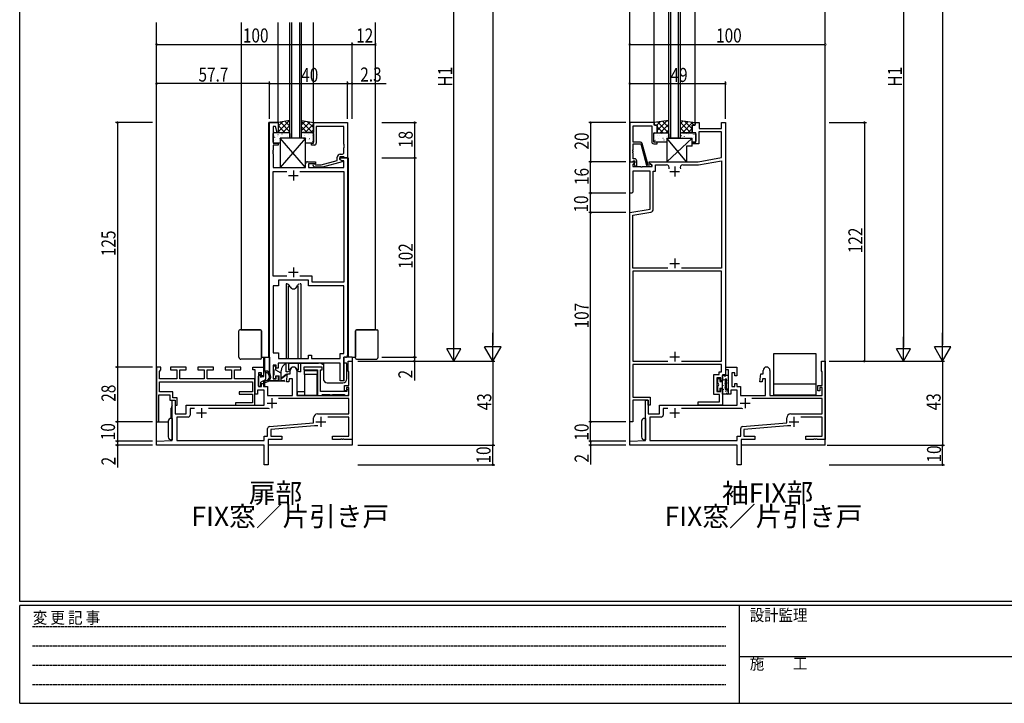
# Model space of a CAD drawing. Extents: x 0 to 1133, y 0 to 806.
# Drawn here: x 4 to 508, y 0 to 350 of the extents above; entities that cross this region are included whole.
import ezdxf

# ---------------------------------------------------------------- set-up
doc = ezdxf.new("R2010")
doc.units = 0
doc.linetypes.add('HIDDEN', pattern=[0.375, 0.25, -0.125])
for name, color, linetype in [('USER1', 3, 'CONTINUOUS'), ('YKK_11', 7, 'CONTINUOUS'), ('YKK_12', 2, 'CONTINUOUS'), ('YKK_13', 4, 'CONTINUOUS'), ('YKK_D', 6, 'CONTINUOUS'), ('YKK_ZWAK', 7, 'CONTINUOUS')]:
    doc.layers.add(name, color=color, linetype=linetype)
doc.styles.get("Standard").update_dxf_attribs({"font": 'ROMANS.SHX', "bigfont": 'EXTFONT.SHX'})
doc.styles.add('YKK_OSSTYLE1', font='romans.shx', dxfattribs={"width": 0.9, "bigfont": 'EXTFONT.SHX'})

# ---------------------------------------------------------------- blocks, each defined once
blk = doc.blocks.new('A201')
at = {"layer": 'YKK_ZWAK', "color": 254, "linetype": 'Continuous'}
for p, q in [((21, 35), (21, 410)), ((571, 35), (21, 35)), ((544, 34), (21, 34)), ((21, 9), (21, 34)), ((205, 34), (205, 9)), ((21, 9), (544, 9))]:
    blk.add_line(p, q, dxfattribs=at)
at = {"layer": 'YKK_ZWAK', "color": 131, "linetype": 'HIDDEN'}
for p, q in [((24.28, 28.63), (201.57, 28.63)), ((24.28, 23.68), (201.57, 23.68)), ((24.28, 18.74), (201.57, 18.74)), ((24.28, 13.79), (201.57, 13.79))]:
    blk.add_line(p, q, dxfattribs=at)
at = {"layer": 'YKK_ZWAK', "color": 131, "linetype": 'Continuous'}
blk.add_line((205, 21), (297, 21), dxfattribs=at)
at = {"layer": 'YKK_ZWAK', "color": 131, "linetype": 'Continuous', "style": 'YKK_OSSTYLE1', "width": 0.9}
for s, p in [('変 更 記 事', (24.37, 29.39)), ('設計監理', (207.69, 30.05)), ('施\u3000\u3000工', (207.69, 17.68))]:
    blk.add_text(s, height=3, dxfattribs=at).set_placement(p)

msp = doc.modelspace()

# ---------------------------------------------------------------- linework, layer by layer
at = {"layer": 'YKK_11', "color": 0, "linetype": 'ByBlock', "ltscale": 0.5}
for p, q in [((131.7, 165), (131.7, 297)), ((131.7, 297), (136.2, 297)), ((133.63, 295.07), (133.63, 286.5)), ((134.85, 295.07), (133.63, 295.07)), ((135.68, 291.97), (134.85, 295.07)), ((136.2, 297), (136.2, 292.04)), ((154.2, 297), (171.7, 297)), ((154.2, 286.5), (154.2, 297)), ((169.77, 295.07), (155.7, 295.07)), ((155.7, 295.07), (155.7, 286.5)), ((169.77, 285.96), (169.77, 295.07)), ((171.7, 297), (171.7, 279)), ((316.1, 297), (316.1, 277)), ((328.5, 297), (316.1, 297)), ((317.73, 295.37), (327.25, 295.37)), ((317.73, 287), (317.73, 295.37)), ((327.25, 295.37), (327.25, 287.2)), ((328.5, 295.8), (328.5, 297)), ((330, 295.8), (328.5, 295.8)), ((330, 291.8), (330, 295.8)), ((348, 291.8), (348, 295.8)), ((348, 295.8), (349.5, 295.8)), ((349.5, 297), (351.5, 297)), ((349.5, 295.8), (349.5, 297)), ((363, 292.37), (351.25, 292.37)), ((351.25, 292.37), (351.25, 286.2)), ((351.5, 297), (351.5, 294)), ((351.5, 294), (363, 294)), ((363, 297), (365, 297)), ((363, 294), (363, 297)), ((363, 279.12), (363, 292.37)), ((365, 297), (365, 168)), ((136.2, 292.04), (135.68, 291.97)), ((328.25, 291.8), (330, 291.8)), ((328.25, 287), (328.25, 291.8)), ((349.75, 291.8), (348, 291.8)), ((349.75, 287), (349.75, 291.8)), ((133.63, 282.96), (133.51, 282.77)), ((133.51, 282.77), (133.51, 282.23)), ((133.51, 282.23), (133.63, 282.04)), ((133.63, 286.5), (136.2, 286.5)), ((136.2, 285.5), (133.63, 285.5)), ((133.63, 285.5), (133.63, 282.96)), ((133.63, 282.04), (133.63, 281.96)), ((136.2, 286.5), (136.2, 285.5)), ((153.2, 286.5), (154.2, 286.5)), ((153.2, 285.5), (153.2, 286.5)), ((154.7, 285.5), (153.2, 285.5)), ((169.89, 285.77), (169.77, 285.96)), ((169.77, 285.04), (169.89, 285.23)), ((169.77, 284.96), (169.77, 285.04)), ((169.89, 284.77), (169.77, 284.96)), ((169.77, 284.04), (169.89, 284.23)), ((169.77, 281.8), (169.77, 284.04)), ((169.89, 285.23), (169.89, 285.77)), ((169.89, 284.23), (169.89, 284.77)), ((317.61, 283.12), (317.73, 283.31)), ((317.61, 282.57), (317.61, 283.12)), ((317.73, 282.39), (317.61, 282.57)), ((317.61, 282.12), (317.73, 282.31)), ((317.61, 281.57), (317.61, 282.12)), ((321.45, 287), (317.73, 287)), ((317.73, 286.2), (321.6, 286.2)), ((317.73, 283.31), (317.73, 286.2)), ((317.73, 282.31), (317.73, 282.39)), ((321.6, 286.2), (324.54, 275.24)), ((325.35, 275.3), (322.42, 286.26)), ((330, 287), (328.25, 287)), ((328.25, 286.2), (330, 286.2)), ((330, 286.2), (330, 287)), ((348, 287), (349.75, 287)), ((348, 286.2), (348, 287)), ((351.25, 286.2), (348, 286.2)), ((133.63, 281.96), (133.51, 281.77)), ((133.51, 281.77), (133.51, 281.23)), ((133.51, 281.23), (133.63, 281.04)), ((133.63, 281.04), (133.63, 274)), ((151.2, 277), (155.2, 277)), ((155.2, 277), (155.2, 276)), ((158.25, 275.4), (166.4, 277.58)), ((166.4, 277.58), (166.4, 279.3)), ((169.8, 279.5), (167.7, 279.5)), ((167.7, 279.5), (167.7, 278.2)), ((167.7, 279), (171.7, 279)), ((167.7, 278.2), (167.7, 279)), ((168.91, 277.5), (167.7, 278.2)), ((167.7, 278.2), (168.9, 277.51)), ((167.9, 280.8), (168.77, 280.8)), ((168.9, 277.51), (168.9, 276.91)), ((169.77, 277.5), (168.91, 277.5)), ((169.77, 274), (169.77, 277.5)), ((170, 279.3), (169.8, 279.5)), ((170.3, 279), (170, 279.3)), ((171.7, 279), (170.3, 279)), ((171.7, 279), (171.7, 178)), ((316, 261), (316, 277)), ((316, 277), (318.48, 277)), ((316.1, 277), (317.43, 277)), ((317.43, 277), (317.73, 277.3)), ((317.73, 281.39), (317.61, 281.57)), ((317.73, 278.5), (317.73, 281.39)), ((318.6, 278.5), (317.73, 278.5)), ((317.73, 277.3), (317.93, 277.5)), ((317.93, 277.5), (318.6, 277.5)), ((318.48, 277), (318.64, 276.61)), ((318.6, 277.5), (318.6, 276.57)), ((319.6, 274.7), (319.6, 277.5)), ((326, 277), (351, 277)), ((326, 276.2), (326, 277)), ((351, 277), (363, 279.12)), ((351.14, 275.37), (363, 277.46)), ((363, 277.46), (363, 222.63)), ((133.63, 274), (150.2, 274)), ((133.63, 218.43), (133.63, 272.07)), ((133.63, 272.07), (140.65, 272.07)), ((147.35, 272.07), (169.77, 272.07)), ((147.35, 272.07), (169.77, 272.07)), ((150.2, 274), (150.2, 276)), ((151.7, 276), (151.7, 274)), ((155.2, 276), (151.7, 276)), ((151.7, 274), (169.77, 274)), ((154.85, 274.2), (154.08, 274.98)), ((158.8, 274.2), (154.85, 274.2)), ((154.92, 275.82), (155.35, 275.4)), ((155.35, 275.4), (158.25, 275.4)), ((168.9, 276.91), (158.8, 274.2)), ((169.77, 272.07), (169.77, 215.43)), ((326.37, 272.2), (317.5, 272.2)), ((317.5, 272.2), (317.5, 261.5)), ((318.64, 276.61), (317.63, 275.61)), ((317.63, 275.61), (317.63, 274.5)), ((317.63, 274.5), (321.54, 274.5)), ((318.6, 276.57), (318.02, 276)), ((318.02, 276), (318.77, 274.7)), ((318.77, 274.7), (319.6, 274.7)), ((321.54, 274.5), (321.73, 274.38)), ((321.73, 274.38), (322.27, 274.38)), ((322.27, 274.38), (322.46, 274.5)), ((322.46, 274.5), (327.5, 274.5)), ((325.95, 275.3), (325.35, 275.3)), ((325.51, 274.5), (326.7, 274.5)), ((326.2, 275.43), (325.95, 275.3)), ((327.5, 275.33), (326, 276.2)), ((326.37, 252.83), (326.37, 272.2)), ((327.5, 274.5), (327.5, 275.33)), ((328, 252.72), (328, 272.2)), ((328, 272.2), (329.13, 272.2)), ((329.13, 275.37), (334.84, 275.37)), ((329.13, 272.2), (329.13, 275.37)), ((343.16, 275.37), (351.14, 275.37)), ((317, 261), (316, 261)), ((317.5, 261.5), (317, 261)), ((316, 251), (326.37, 252.83)), ((316, 144), (316, 251)), ((317.63, 249.63), (326.76, 251.24)), ((317.63, 222.63), (317.63, 249.63)), ((335.48, 222.63), (317.63, 222.63)), ((363, 222.63), (342.52, 222.63)), ((140.65, 218.43), (133.63, 218.43)), ((153.63, 218.43), (147.35, 218.43)), ((153.63, 215.43), (153.63, 218.43)), ((317.63, 221), (317.63, 174.93)), ((363, 221), (317.63, 221)), ((363, 174.93), (363, 221)), ((133.63, 213.5), (133.63, 179.3)), ((136.3, 213.5), (133.63, 213.5)), ((136.3, 216.5), (136.3, 213.5)), ((151.7, 216.5), (136.3, 216.5)), ((151.7, 213.5), (151.7, 216.5)), ((169.77, 213.5), (151.7, 213.5)), ((169.77, 215.43), (153.63, 215.43)), ((169.77, 178.93), (169.77, 213.5)), ((169.77, 178.93), (169.77, 213.5)), ((133.63, 179.3), (136.3, 179.3)), ((136.3, 179.3), (136.3, 176.3)), ((136.3, 176.3), (151.7, 176.3)), ((151.7, 178), (153.2, 178)), ((151.7, 176.3), (151.7, 178)), ((153.2, 178), (153.2, 176.3)), ((153.2, 176.3), (167.87, 176.3)), ((167.87, 178.93), (169.77, 178.93)), ((167.87, 176.3), (167.87, 178.93)), ((169.8, 177), (169.8, 165)), ((170.7, 177), (169.8, 177)), ((74, 172), (74, 144)), ((76.2, 172), (74, 172)), ((76.2, 170.5), (76.2, 172)), ((81.1, 172), (81.1, 170.5)), ((89.1, 172), (81.1, 172)), ((89.1, 170.5), (89.1, 172)), ((103.1, 172), (95.1, 172)), ((95.1, 172), (95.1, 170.5)), ((103.1, 170.5), (103.1, 172)), ((117.1, 172), (109.1, 172)), ((109.1, 172), (109.1, 170.5)), ((117.1, 170.5), (117.1, 172)), ((123.2, 172), (128.7, 172)), ((123.2, 170.5), (123.2, 172)), ((128.7, 172), (128.7, 167.5)), ((133.7, 173), (133.7, 166)), ((135.2, 173), (133.7, 173)), ((135.2, 171.5), (135.2, 173)), ((136.2, 171.5), (135.2, 171.5)), ((167.87, 174), (136.2, 174)), ((136.2, 174), (136.2, 171.5)), ((158.67, 172, 0), (149.37, 172, 0)), ((149.37, 172, 0), (149.37, 170.5, 0)), ((158.67, 170.5, 0), (158.67, 172, 0)), ((167.87, 165), (167.87, 174)), ((172, 175), (174, 175)), ((172, 170), (172, 175)), ((174, 175), (174, 135)), ((317.63, 174.93), (335.48, 174.93)), ((363, 173.3), (317.63, 173.3)), ((317.63, 173.3), (317.63, 156.63)), ((342.52, 174.93), (363, 174.93)), ((342.52, 174.93), (363, 174.93)), ((363, 169.63), (363, 173.3)), ((365.2, 172), (370.7, 172)), ((365.2, 170.5), (365.2, 172)), ((370.7, 172), (370.7, 167.5)), ((414, 175), (416, 175)), ((414, 170), (414, 175)), ((416, 175), (416, 135)), ((75.5, 169.8), (76.2, 170.5)), ((75.5, 166), (75.5, 169.8)), ((81.1, 170.5), (84.35, 170.5)), ((84.35, 170.5), (84.35, 166)), ((85.85, 166), (85.85, 170.5)), ((85.85, 170.5), (89.1, 170.5)), ((95.1, 170.5), (98.35, 170.5)), ((98.35, 170.5), (98.35, 166)), ((99.85, 170.5), (103.1, 170.5)), ((99.85, 166), (99.85, 170.5)), ((109.1, 170.5), (112.35, 170.5)), ((112.35, 170.5), (112.35, 166)), ((113.85, 166), (113.85, 170.5)), ((113.85, 170.5), (117.1, 170.5)), ((124.5, 170.5), (123.2, 170.5)), ((124.5, 158.2), (124.5, 170.5)), ((126.2, 169), (126.2, 162)), ((127.7, 169), (126.2, 169)), ((127.7, 167.5), (127.7, 169)), ((128.7, 167.5), (127.7, 167.5)), ((135.2, 166), (135.2, 167.5)), ((135.2, 167.5), (136.2, 167.5)), ((136.2, 167.5), (136.2, 165)), ((140.5, 164.5), (141, 168.5)), ((141, 168.5), (142.3, 168.5)), ((142.3, 168.5), (142.3, 170.3)), ((145.7, 170.3), (145.7, 157.5)), ((149.37, 170.5, 0), (156.37, 170.5, 0)), ((156.37, 170.5, 0), (156.37, 157.5, 0)), ((157.87, 159.5, 0), (157.87, 170.5, 0)), ((157.87, 170.5, 0), (158.67, 170.5, 0)), ((172.37, 169.63), (172, 170)), ((172.37, 162.5), (172.37, 169.63)), ((358.97, 157.87), (358.97, 168.13)), ((358.97, 168.13), (361.8, 168.13)), ((360.6, 166.5), (360.6, 159.5)), ((362.5, 166.5), (360.6, 166.5)), ((361.8, 169.63), (363, 169.63)), ((361.8, 168.13), (361.8, 169.63)), ((362.5, 165), (362.5, 166.5)), ((363.5, 168), (363.5, 165)), ((365, 168), (363.5, 168)), ((366.5, 170.5), (365.2, 170.5)), ((366.5, 158.2), (366.5, 170.5)), ((368.2, 169), (368.2, 162)), ((369.7, 169), (368.2, 169)), ((369.7, 167.5), (369.7, 169)), ((370.7, 167.5), (369.7, 167.5)), ((382.5, 164.5), (383, 168.5)), ((383, 168.5), (384.3, 168.5)), ((384.3, 168.5), (384.3, 170.3)), ((387.7, 170.3), (387.7, 157.5)), ((414.37, 169.63), (414, 170)), ((414.37, 162.5), (414.37, 169.63)), ((84.35, 166), (75.5, 166)), ((75.5, 164.5), (123.1, 164.5)), ((75.5, 159.3), (75.5, 164.5)), ((98.35, 166), (85.85, 166)), ((112.35, 166), (99.85, 166)), ((124.3, 166), (113.85, 166)), ((123.1, 164.5), (123.1, 159.3)), ((124.3, 152.5), (124.3, 166)), ((126.2, 162), (127.7, 162)), ((127.7, 163.5), (128.7, 163.5)), ((127.7, 162), (127.7, 163.5)), ((128.7, 163.5), (128.7, 162)), ((128.7, 162), (130.7, 162)), ((130.7, 162), (130.7, 157.5)), ((136.2, 165), (131.7, 165)), ((133.7, 166), (135.2, 166)), ((141.71, 164.5), (140.5, 164.5)), ((141.9, 166), (141.71, 164.5)), ((143.5, 166), (141.9, 166)), ((143.5, 157.5), (143.5, 166)), ((169.8, 165), (167.87, 165)), ((170.17, 162.5), (172.37, 162.5)), ((170.17, 159.8), (170.17, 162.5)), ((171.17, 161.5), (171.17, 159.8)), ((172.37, 161.5), (171.17, 161.5)), ((172.37, 157.5), (172.37, 161.5)), ((363.5, 165), (362.5, 165)), ((368.2, 162), (369.7, 162)), ((369.7, 163.5), (370.7, 163.5)), ((369.7, 162), (369.7, 163.5)), ((370.7, 163.5), (370.7, 162)), ((370.7, 162), (372.7, 162)), ((372.7, 162), (372.7, 157.5)), ((383.71, 164.5), (382.5, 164.5)), ((383.9, 166), (383.71, 164.5)), ((385.5, 166), (383.9, 166)), ((385.5, 157.5), (385.5, 166)), ((412.17, 162.5), (414.37, 162.5)), ((412.17, 159.8), (412.17, 162.5)), ((413.17, 161.5), (413.17, 159.8)), ((414.37, 161.5), (413.17, 161.5)), ((414.37, 157.5), (414.37, 161.5)), ((75.2, 144), (75.2, 157.8)), ((75.2, 157.8), (80.8, 157.8)), ((82.3, 159.3), (75.5, 159.3)), ((80.8, 157.8), (80.8, 155)), ((82.3, 156.2), (82.3, 159.3)), ((84.5, 156.2), (82.3, 156.2)), ((84.5, 152.5), (84.5, 156.2)), ((116.3, 159.3), (116.3, 158.1)), ((123.1, 159.3), (116.3, 159.3)), ((116.3, 158.1), (123.1, 158.1)), ((123.1, 158.1), (123.1, 153.7)), ((125.7, 158.2), (124.5, 158.2)), ((125.7, 160.2), (125.7, 158.2)), ((129, 160.2), (125.7, 160.2)), ((129, 152.5), (129, 160.2)), ((130.7, 157.5), (143.5, 157.5)), ((145.7, 157.5), (172.37, 157.5)), ((156.37, 157.5, 0), (158.37, 157.5, 0)), ((171.37, 159.5, 0), (157.87, 159.5, 0)), ((158.37, 157.5, 0), (158.87, 158, 0)), ((158.87, 158, 0), (162.37, 158, 0)), ((162.37, 158, 0), (162.67, 157.7, 0)), ((162.67, 157.7, 0), (163.77, 157.7, 0)), ((163.77, 157.7, 0), (164.07, 158, 0)), ((164.07, 158, 0), (169.87, 158, 0)), ((169.87, 158, 0), (170.37, 157.5, 0)), ((171.17, 159.8), (170.17, 159.8)), ((170.37, 157.5, 0), (171.37, 157.5, 0)), ((171.37, 160.5, 0), (171.37, 159.5, 0)), ((172.37, 160.5, 0), (171.37, 160.5, 0)), ((172.37, 158.5, 0), (172.37, 160.5, 0)), ((317.63, 156.63), (326.5, 156.63)), ((326.5, 156.63), (326.5, 152.5)), ((361.87, 157.87), (358.97, 157.87)), ((360.6, 159.5), (362.5, 159.5)), ((361.87, 154.13), (361.87, 157.87)), ((362.5, 161), (363.5, 161)), ((362.5, 159.5), (362.5, 161)), ((363.5, 161), (363.5, 152.5)), ((367.7, 158.2), (366.5, 158.2)), ((367.7, 160.2), (367.7, 158.2)), ((371, 160.2), (367.7, 160.2)), ((371, 152.5), (371, 160.2)), ((372.7, 157.5), (385.5, 157.5)), ((387.7, 157.5), (414.37, 157.5)), ((413.17, 159.8), (412.17, 159.8)), ((80.8, 155), (83.5, 155)), ((82, 134.42), (82, 155)), ((82, 155), (83.5, 155)), ((83.5, 155), (83.5, 148)), ((83.5, 155), (83.5, 152.5)), ((83.5, 152.5), (84.5, 152.5)), ((89.2, 148), (89.2, 152.5)), ((89.2, 152.5), (129, 152.5)), ((114.3, 153.7), (114.3, 152.5)), ((123.1, 153.7), (114.3, 153.7)), ((114.3, 152.5), (124.3, 152.5)), ((172.37, 155.87), (136.41, 155.87)), ((172.37, 148), (172.37, 155.87)), ((317.63, 155), (317.63, 144)), ((320.04, 155), (317.63, 155)), ((320.23, 155.12), (320.04, 155)), ((320.77, 155.12), (320.23, 155.12)), ((320.96, 155), (320.77, 155.12)), ((321.04, 155), (320.96, 155)), ((321.23, 155.12), (321.04, 155)), ((321.77, 155.12), (321.23, 155.12)), ((321.96, 155), (321.77, 155.12)), ((325.5, 155), (321.96, 155)), ((324, 134.42), (324, 155)), ((324, 155), (325.5, 155)), ((325.5, 155), (325.5, 148)), ((325.5, 152.5), (325.5, 155)), ((326.5, 152.5), (325.5, 152.5)), ((331.2, 148), (331.2, 152.5)), ((331.2, 152.5), (371, 152.5)), ((351, 154.13), (361.87, 154.13)), ((351, 152.5), (351, 154.13)), ((363.5, 152.5), (351, 152.5)), ((414.37, 155.87), (378.41, 155.87)), ((414.37, 148), (414.37, 155.87)), ((83.5, 148), (89.2, 148)), ((84.3, 146.37), (84.3, 134.5)), ((90.1, 146.37), (84.3, 146.37)), ((93.48, 150.87), (91.1, 150.87)), ((91.1, 150.87), (91.1, 147.37)), ((93.48, 150.87), (91.1, 150.87)), ((130.75, 150.87), (100.52, 150.87)), ((156.3, 148), (172.37, 148)), ((172.37, 146.37), (161.52, 146.37)), ((172.37, 136.63), (172.37, 146.37)), ((325.5, 148), (331.2, 148)), ((326.3, 146.37), (326.3, 134.5)), ((332.1, 146.37), (326.3, 146.37)), ((335.48, 150.87), (333.1, 150.87)), ((335.48, 150.87), (333.1, 150.87)), ((333.1, 150.87), (333.1, 147.37)), ((372.75, 150.87), (342.52, 150.87)), ((398.3, 148), (414.37, 148)), ((414.37, 146.37), (403.52, 146.37)), ((414.37, 136.63), (414.37, 146.37)), ((74, 144), (75.2, 144)), ((131.72, 141.58), (154.3, 143.5)), ((154.72, 141.9), (132.43, 140)), ((154.3, 143.5), (154.3, 146)), ((156.45, 141.9), (154.72, 141.9)), ((317.63, 144), (316, 144)), ((373.72, 141.58), (396.3, 143.5)), ((396.72, 141.9), (374.43, 140)), ((396.3, 143.5), (396.3, 146)), ((398.45, 141.9), (396.72, 141.9)), ((129, 134.5), (129, 136.63)), ((129, 136.63), (130.8, 136.63)), ((130.8, 136.63), (130.8, 140.58)), ((132.43, 140), (132.43, 136.63)), ((132.43, 136.63), (138, 136.63)), ((138, 136.63), (138, 135)), ((164, 136.63), (172.37, 136.63)), ((164, 135), (164, 136.63)), ((371, 134.5), (371, 136.63)), ((371, 136.63), (372.8, 136.63)), ((372.8, 136.63), (372.8, 140.58)), ((374.43, 140), (374.43, 136.63)), ((374.43, 136.63), (380, 136.63)), ((380, 136.63), (380, 135)), ((406, 136.63), (414.37, 136.63)), ((406, 135), (406, 136.63)), ((74, 134), (82, 134.42)), ((74, 132), (74, 134)), ((129, 132), (74, 132)), ((84.3, 134.5), (129, 134.5)), ((129, 122), (129, 132)), ((138, 135), (131, 135)), ((131, 135), (131, 122)), ((168.04, 135), (164, 135)), ((168.23, 135.12), (168.04, 135)), ((168.77, 135.12), (168.23, 135.12)), ((168.96, 135), (168.77, 135.12)), ((169.04, 135), (168.96, 135)), ((169.23, 135.12), (169.04, 135)), ((169.77, 135.12), (169.23, 135.12)), ((169.96, 135), (169.77, 135.12)), ((174, 135), (169.96, 135)), ((316, 134), (324, 134.42)), ((316, 132), (316, 134)), ((371, 132), (316, 132)), ((326.3, 134.5), (371, 134.5)), ((371, 122), (371, 132)), ((380, 135), (373, 135)), ((373, 135), (373, 122)), ((410.04, 135), (406, 135)), ((410.23, 135.12), (410.04, 135)), ((410.77, 135.12), (410.23, 135.12)), ((410.96, 135), (410.77, 135.12)), ((411.04, 135), (410.96, 135)), ((411.23, 135.12), (411.04, 135)), ((411.77, 135.12), (411.23, 135.12)), ((411.96, 135), (411.77, 135.12)), ((416, 135), (411.96, 135)), ((131, 122), (129, 122)), ((373, 122), (371, 122))]:
    msp.add_line(p, q, dxfattribs=at)
at = {"layer": 'YKK_11', "color": 2, "ltscale": 0.5}
for p, q in [((144, 272.5), (144, 267.5)), ((336.5, 272), (341.5, 272)), ((339, 274.5), (339, 269.5)), ((141.5, 270), (146.5, 270)), ((339, 227.5), (339, 222.5)), ((144, 223), (144, 218)), ((336.5, 225), (341.5, 225)), ((141.5, 220.5), (146.5, 220.5)), ((336.5, 177.3), (341.5, 177.3)), ((339, 179.8), (339, 174.8)), ((130.5, 153.5), (135.5, 153.5)), ((133, 156), (133, 151)), ((372.5, 153.5), (377.5, 153.5)), ((375, 156), (375, 151)), ((94.5, 148.5), (99.5, 148.5)), ((97, 151), (97, 146)), ((158, 146.5), (158, 141.5)), ((336.5, 148.5), (341.5, 148.5)), ((339, 151), (339, 146)), ((400, 146.5), (400, 141.5)), ((155.5, 144), (160.5, 144)), ((397.5, 144), (402.5, 144))]:
    msp.add_line(p, q, dxfattribs=at)
at = {"layer": 'YKK_11', "color": 0, "linetype": 'ByBlock', "ltscale": 0.5}
for centre, radius, start, end in [((328.25, 287.2), 1, 180, 270), ((154.7, 286.5), 1, 270, 360), ((321.45, 286), 1, 15, 90), ((151.2, 276), 1, 90, 180), ((167.9, 279.3), 1.5, 90, 180), ((168.77, 281.8), 1, 270, 360), ((318.6, 277.5), 1, 0, 90), ((154.5, 275.4), 0.6, 45, 225), ((325.51, 275.5), 1, 195, 270), ((326.7, 275.1), 0.6, 270, 146.251), ((334.84, 273.97), 1.4, 334.6428, 90), ((343.16, 273.97), 1.4, 90, 205.3572), ((343.16, 273.97), 1.4, 90, 205.3572), ((326.5, 252.72), 1.5, 280, 360), ((170.7, 178), 1, 270, 360), ((144, 170.3), 1.7, 360, 180), ((386, 170.3), 1.7, 360, 180), ((171.37, 158.5, 0), 1, 270, 360), ((90.1, 147.37), 1, 270, 360), ((130.75, 148.37), 2.5, 66.3584, 90), ((156.3, 146), 2, 90, 180), ((332.1, 147.37), 1, 270, 360), ((372.75, 148.37), 2.5, 66.3584, 90), ((398.3, 146), 2, 90, 180), ((131.8, 140.58), 1, 94.8645, 180), ((373.8, 140.58), 1, 94.8645, 180)]:
    msp.add_arc(centre, radius, start, end, dxfattribs=at)
at = {"layer": 'YKK_12'}
for p, q in [((316, 132), (316, 378.17)), ((328.5, 297), (328.5, 378.17)), ((336, 289), (336, 378.17)), ((337, 289), (337, 378.17)), ((341, 289), (341, 378.17)), ((342, 289), (342, 378.17)), ((349.5, 297), (349.5, 378.17)), ((416, 132), (416, 378.17)), ((74, 132), (74, 348.17)), ((117.4, 191), (117.4, 348.17)), ((136.2, 297), (136.2, 348.17)), ((142.2, 289), (142.2, 348.17)), ((143.2, 289), (143.2, 348.17)), ((147.2, 289), (147.2, 348.17)), ((148.2, 289), (148.2, 348.17)), ((154.2, 297), (154.2, 348.17)), ((186, 191), (186, 348.17)), ((131.4, 177, 0), (131.4, 297)), ((136.2, 297), (131.4, 297)), ((172, 279, 0), (167.7, 279)), ((172, 279), (172, 177, 0)), ((127.65, 177, 0), (131.7, 177, 0)), ((128.7, 177, 0), (128.7, 175.7, 0)), ((129.2, 175.7, 0), (129.2, 177, 0)), ((129.2, 177), (129.2, 169.9)), ((131.7, 177, 0), (131.7, 169.08, 0)), ((169.8, 165, 0), (169.8, 177, 0)), ((174, 177, 0), (169.8, 177, 0)), ((174, 177), (174, 132)), ((174, 177, 0), (175.75, 177, 0)), ((128.7, 175.7, 0), (128.7, 167.2)), ((141.7, 174, 0), (156.9, 174, 0)), ((137.7, 168.82, 0), (137.7, 170, 0)), ((128.7, 164.95), (128.7, 162.3, 0)), ((129.2, 165.24), (129.2, 162)), ((131.7, 165.3, 0), (131.7, 165, 0)), ((131.7, 165, 0), (136.63, 165, 0)), ((81.5, 145.75), (81.5, 151, 0)), ((74, 144), (80, 144, 0)), ((128.7, 132), (74, 132)), ((174, 132), (131, 132)), ((370.7, 132), (316, 132)), ((416, 132), (373, 132))]:
    msp.add_line(p, q, dxfattribs=at)
at = {"layer": 'YKK_12', "linetype": 'Continuous'}
for p, q in [((148.2, 289), (142.2, 289)), ((342, 289), (336, 289))]:
    msp.add_line(p, q, dxfattribs=at)
at = {"layer": 'YKK_12'}
for centre, radius, start, end in [((141.7, 170, 0), 4, 111.2537, 180), ((141.7, 170, 0), 4, 90, 91.9741), ((156.9, 170, 0), 4, 53.1301, 90), ((156.9, 170, 0), 4, 53.1301, 90), ((83.5, 151, 0), 2, 138.5904, 180)]:
    msp.add_arc(centre, radius, start, end, dxfattribs=at)
at = {"layer": 'YKK_13'}
for p, q in [((142.2, 298.07), (136.2, 297, 0)), ((136.2, 292.38, 0), (141.83, 298.01, 0)), ((136.2, 295.2, 0), (138.39, 297.39, 0)), ((142.2, 292.31, 0), (137.31, 297.2, 0)), ((142.2, 295.14, 0), (139.71, 297.63, 0)), ((142.2, 297.97, 0), (142.11, 298.06, 0)), ((142.2, 292), (142.2, 298)), ((148.2, 298.07), (154.2, 297, 0)), ((148.2, 292), (148.2, 298)), ((148.2, 295.89, 0), (150.05, 297.74, 0)), ((153.82, 292, 0), (148.2, 297.63, 0)), ((148.2, 293.06, 0), (152.45, 297.31, 0)), ((154.2, 294.45, 0), (151.1, 297.55, 0)), ((336, 298.06), (328.5, 297)), ((329.9, 295.73, 0), (331.62, 297.44, 0)), ((330, 292.99, 0), (334.91, 297.91, 0)), ((336, 291.69, 0), (330.42, 297.27, 0)), ((336, 294.52, 0), (332.9, 297.62, 0)), ((336, 297.35, 0), (335.38, 297.97, 0)), ((336, 291.8), (336, 298)), ((342, 298.06), (349.5, 297)), ((342, 291.8), (342, 298)), ((342, 296.51, 0), (343.36, 297.87, 0)), ((342, 293.68, 0), (345.84, 297.52, 0)), ((342.95, 291.8, 0), (348.32, 297.17, 0)), ((348, 293.83, 0), (344.06, 297.77, 0)), ((348.86, 295.8, 0), (347.36, 297.3, 0)), ((136.2, 297, 0), (136.2, 292)), ((139.68, 292, 0), (136.2, 295.48, 0)), ((136.85, 292, 0), (136.2, 292.65, 0)), ((138.65, 292, 0), (142.2, 295.54, 0)), ((141.48, 292, 0), (142.2, 292.71, 0)), ((151, 292, 0), (148.2, 294.8, 0)), ((149.97, 292, 0), (154.2, 296.23, 0)), ((152.79, 292, 0), (154.2, 293.41, 0)), ((154.2, 297, 0), (154.2, 292)), ((328.5, 297), (328.5, 296.1)), ((329.06, 295.8, 0), (328.5, 296.36, 0)), ((328.8, 295.8), (329.7, 295.8)), ((330, 295.5), (330, 291.8)), ((333.06, 291.8, 0), (330, 294.86, 0)), ((331.64, 291.8, 0), (336, 296.17, 0)), ((334.47, 291.8, 0), (336, 293.34, 0)), ((347.2, 291.8, 0), (342, 297, 0)), ((344.37, 291.8, 0), (342, 294.18, 0)), ((345.78, 291.8, 0), (348, 294.02, 0)), ((348, 295.5), (348, 291.8)), ((349.2, 295.8), (348.3, 295.8)), ((349.5, 297), (349.5, 296.1)), ((133.63, 287), (133.63, 291.5)), ((134.04, 290.17), (134.08, 290.15)), ((134.13, 292), (141.3, 292)), ((134.2, 287.83), (134.21, 287.82)), ((134.32, 289.38), (134.36, 289.29)), ((134.63, 288.28), (134.67, 288.26)), ((135.99, 289.85), (136, 289.84)), ((136.06, 290.91), (136.11, 290.88)), ((136.2, 292), (141.8, 292)), ((136.7, 288.72), (136.75, 288.69)), ((137.2, 289, 0), (137.2, 274, 0)), ((150.2, 289, 0), (137.2, 274, 0)), ((150.2, 274, 0), (137.2, 289, 0)), ((150.2, 289, 0), (137.2, 289, 0)), ((138.04, 291.57), (138.05, 291.57)), ((138.14, 291.34), (138.18, 291.32)), ((138.73, 289.45), (138.77, 289.43)), ((140.02, 289.37), (140.02, 289.36)), ((140.81, 289.88), (140.85, 289.86)), ((141.77, 289.25), (141.8, 289.2)), ((142.2, 291.5), (142.2, 289, 0)), ((148.33, 291.84, 0), (148.2, 291.97, 0)), ((148.2, 289), (148.2, 291.5)), ((154.2, 292), (148.6, 292)), ((149.1, 292), (153.7, 292)), ((149.23, 289.12), (149.28, 289.03)), ((149.6, 290.32), (149.64, 290.3)), ((149.83, 290.46), (149.83, 290.45)), ((150.2, 274, 0), (150.2, 289, 0)), ((150.24, 288.13), (150.29, 288.11)), ((151.68, 290.76), (151.72, 290.73)), ((151.8, 288.25), (151.81, 288.24)), ((152.27, 288.87), (152.31, 288.84)), ((153.59, 290.27), (153.59, 290.26)), ((153.7, 291.49), (153.75, 291.47)), ((153.8, 287.46), (153.85, 287.38)), ((154.2, 291.5), (154.2, 287)), ((328.25, 287.5), (328.25, 291.3)), ((328.25, 290.15), (328.27, 290.14)), ((328.75, 291.8), (335.1, 291.8)), ((328.87, 287.97), (328.91, 287.95)), ((329.12, 287.9), (329.17, 287.81)), ((329.38, 288.59), (329.38, 288.58)), ((330.23, 291.8, 0), (330, 292.03, 0)), ((330, 291.8), (335.6, 291.8)), ((330.3, 290.6), (330.34, 290.57)), ((330.89, 288.71), (330.94, 288.68)), ((331.16, 290.61), (331.17, 290.6)), ((332.33, 291.33), (332.37, 291.31)), ((332.97, 289.14), (333.01, 289.11)), ((333.37, 288.14), (333.38, 288.13)), ((333.56, 287.25), (333.6, 287.22)), ((334.4, 291.76), (334.45, 291.74)), ((334.99, 289.87), (335.04, 289.85)), ((335, 277), (348, 289)), ((345, 277), (335, 289)), ((335, 289), (335, 277)), ((335, 289), (348, 289)), ((335.08, 290.62), (335.12, 290.53)), ((335.19, 290.12), (335.2, 290.11)), ((336, 291.3), (336, 289)), ((342, 291.35, 0), (342, 291.35, 0)), ((342, 289), (342, 291.3)), ((348, 291.8), (342.4, 291.8)), ((342.53, 290.49), (342.58, 290.4)), ((342.9, 291.8), (349.25, 291.8)), ((342.95, 289.49), (342.95, 289.48)), ((343.84, 290.01), (343.88, 289.99)), ((345, 291.21), (345.01, 291.21)), ((345.86, 290.75), (345.91, 290.72)), ((346.97, 289.01), (346.98, 289)), ((347.94, 291.18), (347.98, 291.16)), ((348, 285), (348, 289)), ((348.53, 289.29), (348.58, 289.27)), ((348.76, 291.03), (348.77, 291.02)), ((349.18, 287.1), (349.22, 287.08)), ((349.75, 291.3), (349.75, 287.5)), ((137.2, 286.5), (134.13, 286.5)), ((153.7, 286.5), (150.2, 286.5)), ((152.91, 286.67), (152.95, 286.65)), ((335, 287), (328.75, 287)), ((345, 285), (345, 277)), ((348, 285), (345, 285)), ((349.25, 287), (348, 287)), ((335, 277), (345, 277)), ((137.2, 274, 0), (150.2, 274, 0)), ((140.25, 214.5), (140.25, 176.3)), ((140.8, 214.5), (140.25, 214.5)), ((140.8, 214.5), (141.22, 214.35)), ((141.56, 176.3), (141.56, 213.5)), ((142.27, 213), (141.74, 213.91)), ((145.73, 213), (146.26, 213.91)), ((146.44, 176.3), (146.44, 213.5)), ((147.75, 214.5), (147.2, 214.5)), ((147.75, 214.5), (147.75, 176.3)), ((116.15, 177, 0), (116.15, 190.5, 0)), ((117.15, 191, 0), (116.65, 191, 0)), ((117.15, 191, 0), (127.15, 191, 0)), ((117.15, 191, 0), (117.44, 191, 0)), ((127.15, 191, 0), (117.44, 191, 0)), ((127.65, 190.5, 0), (127.65, 177, 0)), ((127.65, 177.3, 0), (127.65, 190.5, 0)), ((175.75, 190.5, 0), (175.75, 177, 0)), ((175.75, 177.3, 0), (175.75, 190.5, 0)), ((186.25, 191, 0), (176.25, 191, 0)), ((176.25, 191, 0), (185.96, 191, 0)), ((186.25, 191, 0), (185.96, 191, 0)), ((186.25, 191, 0), (186.75, 191, 0)), ((187.25, 177, 0), (187.25, 190.5, 0)), ((127.65, 177.3, 0), (127.65, 177, 0)), ((127.65, 176.5, 0), (127.65, 177, 0)), ((175.75, 177.3, 0), (175.75, 177, 0)), ((175.75, 176.5, 0), (175.75, 177, 0)), ((411.4, 178.7), (389.6, 178.7)), ((389.6, 178.7), (389.6, 157.7)), ((411.4, 157.7), (411.4, 178.7)), ((127.15, 176, 0), (117.15, 176, 0)), ((133.73, 170.9), (133.73, 172.3)), ((134.03, 172.6), (134.73, 172.6)), ((135.03, 170.36), (135.03, 172.3)), ((140.25, 169.5), (140.25, 174)), ((141.56, 174), (141.56, 170.5)), ((146.44, 174), (146.44, 170.5)), ((147.75, 169.5), (147.75, 174)), ((159.3, 173.7, 0), (159.3, 166, 0)), ((167.57, 174, 0), (159.6, 174, 0)), ((171, 174, 0), (169.8, 174, 0)), ((171.3, 166, 0), (171.3, 173.7, 0)), ((176.25, 176, 0), (186.25, 176, 0)), ((126.2, 162.3), (126.2, 167.3)), ((126.89, 168.11), (126.29, 167.51)), ((127.4, 167.5), (127.4, 167.9)), ((127.7, 167.2), (128.8, 167.2)), ((128.8, 167.2), (128.8, 169.6)), ((130.49, 169.9), (129.1, 169.9)), ((129.8, 169.89), (129.79, 169.9)), ((129.8, 169.35), (129.8, 169.9)), ((129.8, 166.16), (129.8, 168.64)), ((130.47, 169.1), (130.26, 169.1)), ((133.73, 166.3), (133.73, 167.7)), ((134.03, 170.6), (134.03, 168)), ((134.69, 166), (135.03, 166.34)), ((137.73, 168.8), (135.03, 170.36)), ((135.03, 166.3), (135.03, 167.5)), ((135.03, 167.5), (136.63, 167.5)), ((136.63, 164.8), (136.63, 167.5)), ((137.73, 164.8), (137.73, 168.8)), ((137.73, 166.8), (138.63, 166.8)), ((137.73, 166.2), (138.63, 166.5)), ((140.46, 168.28), (138.63, 166.8)), ((140.6, 168.12), (138.63, 166.5)), ((140.8, 169.5), (140.25, 169.5)), ((140.8, 169.5), (141.22, 169.65)), ((142.27, 171), (141.74, 170.09)), ((145.73, 171), (146.26, 170.09)), ((147.2, 169.5), (146.78, 169.65)), ((147.75, 169.5), (147.2, 169.5)), ((149.67, 170.2), (156.07, 170.2)), ((149.67, 168.2), (149.67, 170.2)), ((149.67, 168.2), (149.67, 157.5)), ((156.07, 168.2), (149.67, 168.2)), ((156.07, 170.2), (156.07, 168.2)), ((156.07, 157.5), (156.07, 168.2)), ((363.5, 158.12), (363.5, 167.72)), ((366, 167.72), (363.5, 167.72)), ((364.66, 167.27), (364.66, 167.07)), ((365.06, 166.31), (365.06, 166.11)), ((366.25, 167.21), (366.25, 167.01)), ((366.5, 160.72), (366.5, 167.22)), ((127.1, 162), (126.5, 162)), ((129.3, 165.3), (127.4, 164.2)), ((127.4, 162.3), (127.4, 164.2)), ((134.73, 166), (134.03, 166)), ((139.28, 164.8), (136.63, 164.8)), ((137.73, 165.3), (139.3, 165.1)), ((161.3, 164, 0), (169.3, 164, 0)), ((360.9, 166.12), (360.9, 163.52)), ((360.9, 166.12), (362.1, 166.12)), ((360.9, 162.32), (360.9, 159.72)), ((362.1, 166.12), (362.1, 164.62)), ((362.1, 164.62), (363.5, 164.62)), ((362.1, 161.22), (363.5, 161.22)), ((362.1, 161.22), (362.1, 159.72)), ((363.81, 162.8), (363.81, 162.6)), ((364.06, 165.56), (364.06, 165.36)), ((364.56, 161.73), (364.56, 161.53)), ((364.66, 163.65), (364.66, 163.45)), ((364.9, 160.62), (364.9, 165.72)), ((365.3, 165.72), (364.9, 165.72)), ((365.3, 165.72), (365.3, 160.72)), ((365.63, 163.85), (365.83, 163.85)), ((366.03, 165.3), (366.23, 165.3)), ((366.23, 162.31), (366.43, 162.31)), ((411.4, 163.2), (389.6, 163.2)), ((146.07, 159.5), (149.67, 159.5)), ((146.07, 157.5), (146.07, 159.5)), ((156.07, 157.5), (146.07, 157.5)), ((156.07, 158.5), (156.37, 158.5)), ((360.9, 159.72), (362.1, 159.72)), ((366, 158.12), (363.5, 158.12)), ((363.85, 160.62), (363.85, 160.42)), ((363.97, 158.49), (363.97, 158.29)), ((364.95, 159.74), (364.95, 159.54)), ((366, 160.12), (365.4, 160.12)), ((365.4, 158.88), (365.4, 158.68)), ((365.8, 160.88), (366, 160.88)), ((365.89, 159.63), (365.89, 159.43)), ((366.5, 158.62), (366.5, 159.62)), ((389.6, 157.7), (411.4, 157.7)), ((392.1, 157.7), (392.1, 157.5)), ((392.1, 157.5), (408.9, 157.5)), ((408.9, 157.5), (408.9, 157.7))]:
    msp.add_line(p, q, dxfattribs=at)
at = {"layer": 'YKK_13', "linetype": 'Continuous', "ltscale": 0.5}
for p, q in [((80, 144.25), (80, 142.4)), ((80, 142.35), (80, 136.2)), ((82, 145.75), (81.5, 145.75)), ((82, 145.75), (82, 136.25)), ((84.3, 144.15), (84.3, 142.04)), ((322, 144.25), (322, 142.4)), ((322, 142.35), (322, 136.2)), ((324, 145.75), (323.5, 145.75)), ((324, 145.75), (324, 136.25)), ((326.3, 144.15), (326.3, 142.04)), ((82, 136.25), (82, 134.75)), ((84.3, 140.46), (84.3, 136.25)), ((324, 136.25), (324, 134.75)), ((326.3, 140.46), (326.3, 136.25)), ((82, 134.75), (81.5, 134.75)), ((324, 134.75), (323.5, 134.75))]:
    msp.add_line(p, q, dxfattribs=at)
at = {"layer": 'YKK_13'}
for centre, radius, start, end in [((328.8, 296.1), 0.3, 180, 270), ((329.7, 295.5), 0.3, 0, 90), ((348.3, 295.5), 0.3, 90, 180), ((349.2, 296.1), 0.3, 270, 0), ((134.13, 291.5), 0.5, 90, 180), ((141.7, 291.5), 0.5, 0, 90), ((148.7, 291.5), 0.5, 90, 180), ((153.7, 291.5), 0.5, 0, 90), ((328.75, 291.3), 0.5, 90, 180), ((328.75, 287.5), 0.5, 180, 270), ((335.5, 291.3), 0.5, 0, 90), ((342.5, 291.3), 0.5, 90, 180), ((349.25, 291.3), 0.5, 0, 90), ((349.25, 287.5), 0.5, 270, 0), ((134.13, 287), 0.5, 180, 270), ((153.7, 287), 0.5, 270, 0), ((140.88, 213.41), 1, 30, 69.9873), ((144, 214), 2, 210, 330), ((147.12, 213.41), 1, 110.0127, 150), ((116.65, 190.5, 0), 0.5, 90, 180), ((127.15, 190.5, 0), 0.5, 360, 90), ((176.25, 190.5, 0), 0.5, 90, 180), ((186.75, 190.5, 0), 0.5, 0, 90), ((117.15, 177, 0), 1, 180, 270), ((127.15, 176.5, 0), 0.5, 270, 360), ((176.25, 176.5, 0), 0.5, 180, 270), ((186.25, 177, 0), 1, 270, 0), ((134.03, 172.3), 0.3, 90, 180), ((134.73, 172.3), 0.3, 0, 90), ((144, 170), 2, 30, 150), ((159.6, 173.7, 0), 0.3, 90, 180), ((171, 173.7, 0), 0.3, 0, 90), ((126.5, 167.3), 0.3, 135, 180), ((127.1, 167.9), 0.3, 0, 135), ((127.4, 167.2), 0.3, 90, 0), ((129.1, 169.6), 0.3, 90, 180), ((129.8, 169.1), 0.25, 33.0557, 236.9443), ((129.5, 168.64), 0.3, 0, 56.9443), ((129.4, 167.15), 3, 281.3129, 64.1342), ((130.26, 169.4), 0.3, 213.0557, 270), ((129.4, 167.15), 2.3, 294.2773, 53.6395), ((130.47, 168.6), 0.5, 53.6395, 90), ((130.49, 169.4), 0.5, 64.1342, 90), ((134.03, 170.9), 0.3, 180, 270), ((134.03, 167.7), 0.3, 90, 180), ((134.03, 166.3), 0.3, 180, 270), ((134.73, 166.3), 0.3, 270, 0), ((140.53, 168.2), 0.1, 311.0545, 130.3946), ((140.88, 170.59), 1, 290.0127, 330), ((147.12, 170.59), 1, 210, 249.9873), ((366, 167.22), 0.5, 0, 90), ((126.5, 162.3), 0.3, 180, 270), ((127.1, 162.3), 0.3, 270, 0), ((128.8, 166.16), 1, 300, 0), ((129.9, 164.65), 0.45, 64.568, 281.3129), ((130.22, 165.33), 0.3, 244.568, 294.2773), ((139.28, 164.95), 0.15, 268.9742, 83.2697), ((161.3, 166, 0), 2, 180, 270), ((169.3, 166, 0), 2, 270, 0), ((360.9, 162.92), 0.6, 270, 90), ((365.4, 160.62), 0.5, 180, 270), ((365.9, 160.72), 0.6, 180, 359.9985), ((366, 159.62), 0.5, 0, 90), ((366, 158.62), 0.5, 270, 0)]:
    msp.add_arc(centre, radius, start, end, dxfattribs=at)
at = {"layer": 'YKK_13', "linetype": 'Continuous', "ltscale": 0.5}
for centre, start, end in [((81.5, 144.25), 90, 180), ((323.5, 144.25), 90, 180), ((81.5, 136.25), 180, 270), ((323.5, 136.25), 180, 270)]:
    msp.add_arc(centre, 1.5, start, end, dxfattribs=at)
at = {"layer": 'YKK_D'}
for p, q in [((246, 616.6), (246, 183.4)), ((476, 616.6), (476, 183.4)), ((226, 182.2), (226, 455.14)), ((456, 455.14), (456, 182.2)), ((174, 299), (174, 338)), ((174, 328), (174, 338)), ((186, 328), (186, 338)), ((74, 337), (174, 337)), ((174, 337), (186, 337)), ((316, 337), (416, 337)), ((131.7, 299), (131.7, 318)), ((131.7, 300), (131.7, 318)), ((171.7, 299), (171.7, 318)), ((171.7, 300), (171.7, 318)), ((174, 300), (174, 318)), ((365, 299), (365, 318)), ((131.7, 317), (74, 317)), ((131.7, 317), (171.7, 317)), ((171.7, 317), (174, 317)), ((174, 317), (191.48, 317)), ((316, 317), (365, 317)), ((72, 297), (53, 297)), ((54, 297), (54, 172)), ((189.25, 297), (207, 297)), ((206, 297), (206, 279)), ((314, 297), (295, 297)), ((296, 297), (296, 277)), ((418, 297), (437, 297)), ((436, 297), (436, 175)), ((189.25, 279), (207, 279)), ((189.25, 279), (207, 279)), ((206, 279), (206, 177)), ((314, 277), (295, 277)), ((314, 277), (295, 277)), ((296, 261), (296, 277)), ((314, 261), (295, 261)), ((314, 261), (295, 261)), ((296, 251), (296, 261)), ((314, 251), (295, 251)), ((314, 251), (295, 251)), ((296, 144), (296, 251)), ((226, 175), (226, 187.47)), ((246, 175), (246, 189.55)), ((456, 175), (456, 187.47)), ((476, 175), (476, 189.55)), ((246, 175), (241.8, 182.27)), ((250.2, 182.27), (241.8, 182.27)), ((246, 175), (250.2, 182.27)), ((480.2, 182.27), (471.8, 182.27)), ((476, 175), (471.8, 182.27)), ((476, 175), (480.2, 182.27)), ((189.25, 177), (207, 177)), ((189.25, 177), (206.86, 177)), ((205.86, 177), (205.86, 175)), ((226, 175), (222.4, 181.24)), ((229.6, 181.24), (222.4, 181.24)), ((226, 175), (229.6, 181.24)), ((459.6, 181.24), (452.4, 181.24)), ((456, 175), (452.4, 181.24)), ((456, 175), (459.6, 181.24)), ((72, 172), (53, 172)), ((54, 172), (54, 144)), ((177, 175), (247, 175)), ((177, 175), (247, 175)), ((189.25, 175), (227, 175)), ((189.25, 175), (206.86, 175)), ((205.86, 175), (205.86, 165.08)), ((246, 175), (246, 132)), ((418, 175), (457, 175)), ((418, 175), (477, 175)), ((418, 175), (477, 175)), ((418, 175), (437, 175)), ((476, 175), (476, 132)), ((72, 144), (53, 144)), ((72, 144), (53, 144)), ((54, 144), (54, 134)), ((314, 144), (295, 144)), ((296, 134), (296, 144)), ((72, 134), (53, 134)), ((72, 134), (53, 134)), ((72, 132), (53, 132)), ((54, 134), (54, 132)), ((54, 132), (54, 120.63)), ((177, 132), (247, 132)), ((177, 132), (247, 132)), ((246, 122), (246, 132)), ((314, 134), (295, 134)), ((314, 134), (295, 134)), ((314, 132), (295, 132)), ((296, 134), (296, 132)), ((296, 132), (296, 122.08)), ((417, 132), (477, 132)), ((417, 132), (477, 132)), ((476, 122), (476, 132)), ((476, 132), (476, 131.37)), ((177, 122), (247, 122)), ((418, 122), (477, 122)), ((476, 122), (476, 122.9))]:
    msp.add_line(p, q, dxfattribs=at)
at = {"layer": 'YKK_D', "linetype": 'ByBlock', "const_width": 1.02, "elevation": 0}
for points in [[(74.13, 337, 1), (73.87, 337, 1)], [(174.13, 337, 1), (173.87, 337, 1)], [(173.87, 337, 1), (174.13, 337, 1)], [(185.87, 337, 1), (186.13, 337, 1)], [(74.13, 317, 1), (73.87, 317, 1)], [(131.57, 317, 1), (131.83, 317, 1)], [(171.83, 317, 1), (171.57, 317, 1)], [(173.87, 317, 1), (174.13, 317, 1)], [(206, 296.87, 1), (206, 297.13, 1)], [(206, 279.13, 1), (206, 278.87, 1)], [(206, 278.87, 1), (206, 279.13, 1)], [(205.86, 176.87, 1), (205.86, 177.13, 1)], [(206, 177.13, 1), (206, 176.87, 1)], [(54, 171.87, 1), (54, 172.13, 1)], [(205.86, 175.13, 1), (205.86, 174.87, 1)], [(54, 143.87, 1), (54, 144.13, 1)], [(54, 144.13, 1), (54, 143.87, 1)], [(54, 134.13, 1), (54, 133.87, 1)], [(54, 133.87, 1), (54, 134.13, 1)], [(54, 132.13, 1), (54, 131.87, 1)]]:
    msp.add_lwpolyline(points, format="xyb", close=True, dxfattribs=at)
at = {"layer": 'YKK_D', "linetype": 'ByBlock', "const_width": 1.02}
for points in [[(316.13, 337, 1), (315.87, 337, 1)], [(415.87, 337, 1), (416.13, 337, 1)], [(131.83, 317, 1), (131.57, 317, 1)], [(171.57, 317, 1), (171.83, 317, 1)], [(316.13, 317, 1), (315.87, 317, 1)], [(364.87, 317, 1), (365.13, 317, 1)], [(54, 296.87, 1), (54, 297.13, 1)], [(296, 296.87, 1), (296, 297.13, 1)], [(436, 296.87, 1), (436, 297.13, 1)], [(296, 277.13, 1), (296, 276.87, 1)], [(296, 276.87, 1), (296, 277.13, 1)], [(296, 260.87, 1), (296, 261.13, 1)], [(296, 261.13, 1), (296, 260.87, 1)], [(296, 251.13, 1), (296, 250.87, 1)], [(296, 250.87, 1), (296, 251.13, 1)], [(54, 172.13, 1), (54, 171.87, 1)], [(436, 175.13, 1), (436, 174.87, 1)], [(296, 143.87, 1), (296, 144.13, 1)], [(296, 144.13, 1), (296, 143.87, 1)], [(246, 131.87, 1), (246, 132.13, 1)], [(246, 132.13, 1), (246, 131.87, 1)], [(296, 134.13, 1), (296, 133.87, 1)], [(296, 133.87, 1), (296, 134.13, 1)], [(296, 132.13, 1), (296, 131.87, 1)], [(476, 131.87, 1), (476, 132.13, 1)], [(476, 132.13, 1), (476, 131.87, 1)], [(246, 122.13, 1), (246, 121.87, 1)], [(476, 122.13, 1), (476, 121.87, 1)]]:
    msp.add_lwpolyline(points, format="xyb", close=True, dxfattribs=at)

# ---------------------------------------------------------------- block references
at = {"layer": 'YKK_ZWAK', "xscale": 1.9999999992, "yscale": 1.9999999992, "zscale": 1.9999999992}
msp.add_blockref('A201', (-38, -18), dxfattribs=at)

# ---------------------------------------------------------------- texts
at = {"layer": 'USER1', "color": 3}
for s, p in [('扉部', (121.2, 102.57, 0)), ('袖FIX部', (363.2, 102.57, 0)), ('FIX窓／片引き戸', (91.78, 90.61, 0)), ('FIX窓／片引き戸', (333.78, 90.61, 0))]:
    msp.add_text(s, height=10, dxfattribs=at).set_placement(p)
at = {"layer": 'YKK_D', "width": 0.8}
for s, p in [('100', (118.17, 338)), ('12', (176.1, 338)), ('100', (360.17, 338)), ('57.7', (95.45, 318)), ('40', (147.99, 317.8)), ('2.3', (178.19, 318)), ('49', (336.86, 317.8))]:
    msp.add_text(s, height=7.2, dxfattribs=at).set_placement(p)
for s, p in [('H1', (225.2, 315.48)), ('H1', (455.2, 315.48)), ('18', (205, 284.08)), ('20', (295, 283.23)), ('16', (295, 265.1)), ('10', (294.71, 251.04)), ('122', (435, 230.23)), ('125', (53, 228.74)), ('102', (205, 222.23)), ('107', (295, 191.77)), ('2', (204.86, 166.16)), ('28', (53, 154.27)), ('43', (245.2, 149.86)), ('43', (475, 149.86)), ('10', (52.75, 134.58)), ('10', (294.96, 134.37)), ('10', (244.8, 122.67)), ('10', (475.2, 123.17)), ('2', (295, 123.16)), ('2', (53, 121.71))]:
    msp.add_text(s, height=7.2, rotation=90, dxfattribs=at).set_placement(p)

doc.saveas('drawing.dxf')
